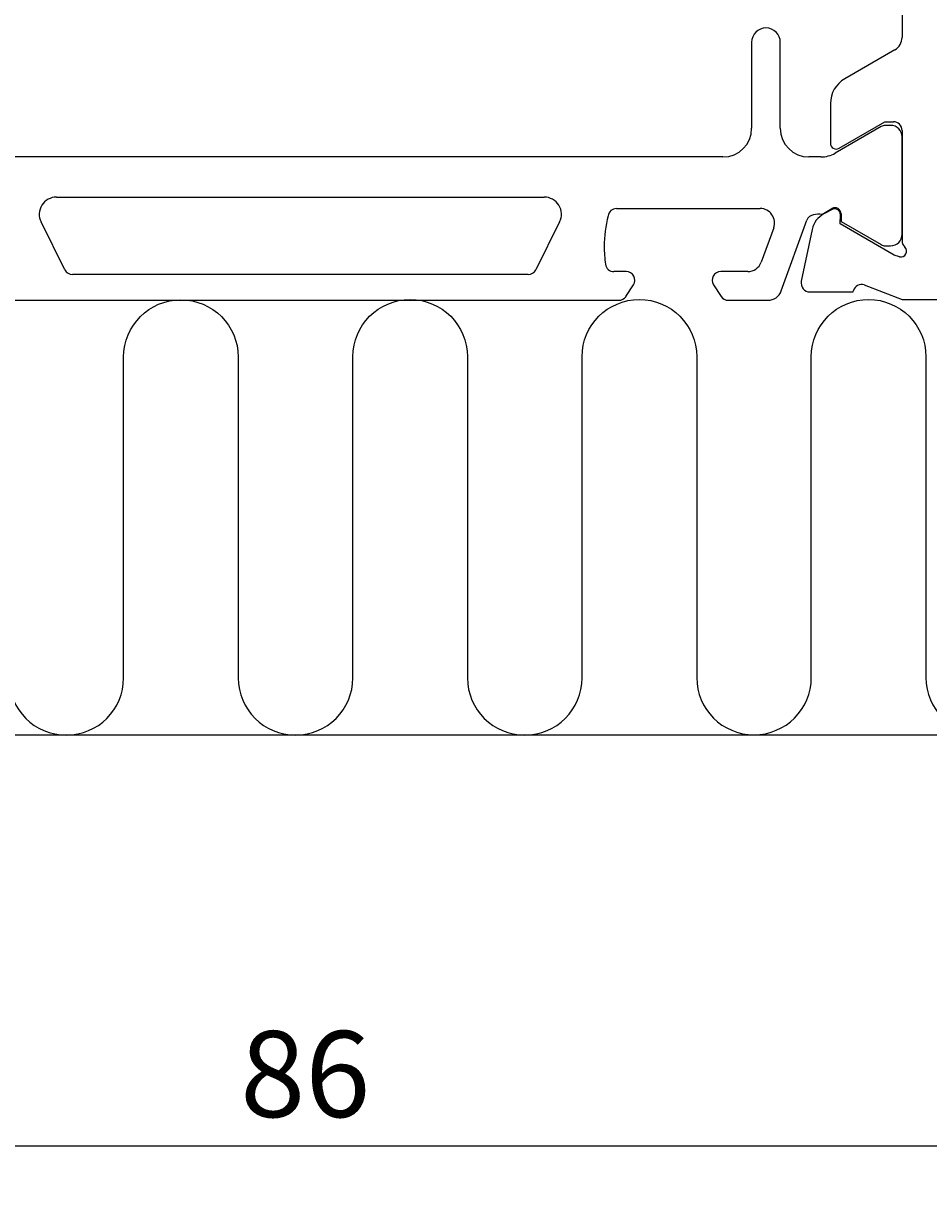
# Model space of a CAD drawing. Extents: x -46 to 119, y -124 to 7.
# Drawn here: x 33 to 65, y -124 to -84 of the extents above; entities that cross this region are included whole.
import ezdxf

# ---------------------------------------------------------------- set-up
doc = ezdxf.new("R2010")
doc.units = 0
doc.header["$LTSCALE"] = 4
doc.layers.get('0').update_dxf_attribs({"linetype": 'CONTINUOUS'})
doc.layers.get('DEFPOINTS').update_dxf_attribs({"linetype": 'CONTINUOUS'})
for name, color, linetype in [('SAPA_ANSLUTNING', 6, 'CONTINUOUS'), ('SAPA_MATT', 1, 'CONTINUOUS'), ('SAPA_PROFIL', 7, 'CONTINUOUS')]:
    doc.layers.add(name, color=color, linetype=linetype)
doc.styles.add('ISO', font='txt')
doc.dimstyles.get("Standard").update_dxf_attribs({"dimtxt": 0.18, "dimasz": 0.18, "dimexe": 0.18, "dimexo": 0.0625, "dimgap": 0.09, "dimtad": 0, "dimtih": 1, "dimtoh": 1, "dimzin": 0, "dimcen": 0.09, "dimazin": 3, "dimtfac": 1, "dimtofl": 0, "dimtmove": 0, "dimatfit": 3})

# ---------------------------------------------------------------- blocks, each defined once
blk = doc.blocks.new('*U18')
at = {"layer": 'SAPA_MATT', "color": 2, "style": 'ISO'}
blk.add_text('86', height=3, dxfattribs=at).set_placement((40.9, -121.825))
blk = doc.blocks.new('*D14')
at = {"layer": 'DEFPOINTS', "color": 0}
for p in [(0, -93), (86, -93.3), (86, -122.825)]:
    blk.add_point(p, dxfattribs=at)
at = {"layer": 'SAPA_MATT'}
for p, q in [((0, -94.5), (0, -124.325)), ((86, -94.8), (86, -124.325)), ((3, -122.825), (83, -122.825))]:
    blk.add_line(p, q, dxfattribs=at)
for points in [[(3, -122.325), (3, -123.325), (0, -122.825)], [(83, -122.325), (83, -123.325), (86, -122.825)]]:
    blk.add_solid(points, dxfattribs=at)
blk.add_blockref('*U18', (0, 0))

msp = doc.modelspace()

# ---------------------------------------------------------------- linework, layer by layer
at = {"layer": 'SAPA_ANSLUTNING'}
msp.add_line((100.824, -108.5), (-11.176, -108.5), dxfattribs=at)
msp.add_lwpolyline([(32.832, -106.5, 0.999999), (36.832, -106.5), (36.832, -95.311, -1), (40.832, -95.311), (40.832, -106.5, 1), (44.832, -106.5), (44.832, -95.3, -1), (48.832, -95.3), (48.833, -106.5, 0.999999), (52.833, -106.5), (52.832, -95.3, -1), (56.832, -95.3), (56.833, -106.489, 0.999997), (60.833, -106.489), (60.832, -95.3, -1), (64.832, -95.3), (64.832, -106.491, 0.999999), (68.832, -106.491)], format="xyb", dxfattribs=at)
at = {"layer": 'SAPA_PROFIL'}
for p, q in [((64, -80.344), (64, -84.156)), ((63.75, -84.589), (62, -85.599)), ((61.5, -86.465), (61.5, -87.851)), ((61.8, -88.024), (63.4, -87.1)), ((63.4, -87.1), (63.7, -87.1)), ((64, -87.4), (64, -91.253)), ((61.555, -90.159), (61.27, -90.312)), ((61.838, -90.664), (61.849, -90.342)), ((63.724, -91.749), (61.838, -90.664)), ((60.864, -90.852), (60.483, -92.666)), ((64, -91.253), (64, -91.253)), ((63.915, -91.807), (63.724, -91.749)), ((60.785, -93.037), (62.288, -93.037)), ((62.288, -93.037), (62.303, -92.989)), ((62.677, -92.789), (63.998, -93.3)), ((63.998, -93.3), (67.012, -93.3))]:
    msp.add_line(p, q, dxfattribs=at)
at = {"layer": 'SAPA_PROFIL', "color": 4}
for p, q in [((58.75, -84.327), (58.75, -87.327)), ((59.75, -87.327), (59.75, -84.327)), ((63.27, -87.267), (61.666, -88.193)), ((63.6, -87.226), (63.42, -87.226)), ((64, -91.026), (64, -87.626)), ((57.75, -88.327), (28.25, -88.327)), ((61.166, -88.327), (60.75, -88.327)), ((34.488, -89.727), (51.512, -89.727)), ((54.035, -90.127), (59.051, -90.127)), ((61.204, -90.33), (61.554, -90.128)), ((34.781, -92.261), (33.951, -90.594)), ((33.951, -90.594), (33.951, -90.594)), ((52.049, -90.594), (51.219, -92.261)), ((59.785, -92.998), (60.68, -90.537)), ((61.869, -90.31), (61.869, -90.577)), ((61.869, -90.577), (63.267, -91.386)), ((59.521, -90.798), (59.084, -91.998)), ((63.418, -91.426), (63.6, -91.426)), ((50.95, -92.427), (35.05, -92.427)), ((54.373, -92.327), (53.945, -92.327)), ((58.615, -92.327), (57.673, -92.327)), ((54.365, -93.19), (54.626, -92.788)), ((57.418, -92.784), (57.682, -93.19)), ((57.418, -92.784), (57.418, -92.784)), ((31.886, -93.327), (54.114, -93.327)), ((57.933, -93.327), (59.315, -93.327))]:
    msp.add_line(p, q, dxfattribs=at)
for centre, radius, start, end in [((59.25, -84.327), 0.5, 0, 180), ((57.75, -87.327), 1, 270, 0), ((60.75, -87.327), 1, 180, 270), ((63.42, -87.526), 0.3, 90, 120), ((63.6, -87.626), 0.4, 360, 90), ((61.166, -87.327), 1, 270, 300), ((34.488, -90.327), 0.6, 90, 206.5), ((51.512, -90.327), 0.6, 333.5, 90), ((54.035, -90.427), 0.3, 90, 171.2687), ((59.051, -90.627), 0.5, 340, 90), ((61.659, -90.31), 0.21, 0, 120), ((57.947, -91.453), 4.343, 165.7111, 180), ((60.962, -90.639), 0.3, 99.6694, 160), ((61.113, -91.527), 1.2, 85.6451, 99.6694), ((63.6, -91.026), 0.4, 270, 360), ((57.947, -91.453), 4.343, 180, 188.1532), ((63.418, -91.126), 0.3, 239.9618, 270), ((35.05, -92.127), 0.3, 206.5, 270), ((50.95, -92.127), 0.3, 270, 333.5), ((53.945, -92.027), 0.3, 188.0761, 270), ((58.615, -91.827), 0.5, 270, 340), ((54.373, -92.627), 0.3, 327.4969, 90), ((57.673, -92.627), 0.3, 90, 211.5183), ((59.315, -92.827), 0.5, 270, 340), ((54.114, -93.027), 0.3, 270, 327), ((57.933, -93.027), 0.3, 213, 270)]:
    msp.add_arc(centre, radius, start, end, dxfattribs=at)
at = {"layer": 'SAPA_PROFIL'}
for centre, radius, start, end in [((63.5, -84.156), 0.5, 300, 360), ((62.5, -86.465), 1, 120, 180), ((63.7, -87.4), 0.3, 360, 90), ((61.7, -87.851), 0.2, 180, 300), ((61.649, -90.336), 0.2, 358.12, 118.12), ((61.647, -91.017), 0.8, 118.12, 168.12), ((63.962, -91.616), 0.196, 256.1472, 45.4617), ((64.3, -91.253), 0.3, 180, 228.1897), ((60.784, -92.729), 0.308, 168.12, 270.12), ((62.59, -93.076), 0.3, 73.12, 163.12)]:
    msp.add_arc(centre, radius, start, end, dxfattribs=at)

# ---------------------------------------------------------------- dimensions: what is measured, and where the dimension line sits
at = {"layer": 'SAPA_MATT'}
dim = msp.add_linear_dim(base=(86, -122.825), p1=(0, -93), p2=(86, -93.3), dimstyle='Standard', override={"dimscale": 1}, dxfattribs=at)
dim.commit()
dim.dimension.update_dxf_attribs({"geometry": '*D14', "text_midpoint": (43, -120.325)})

doc.saveas('drawing.dxf')
